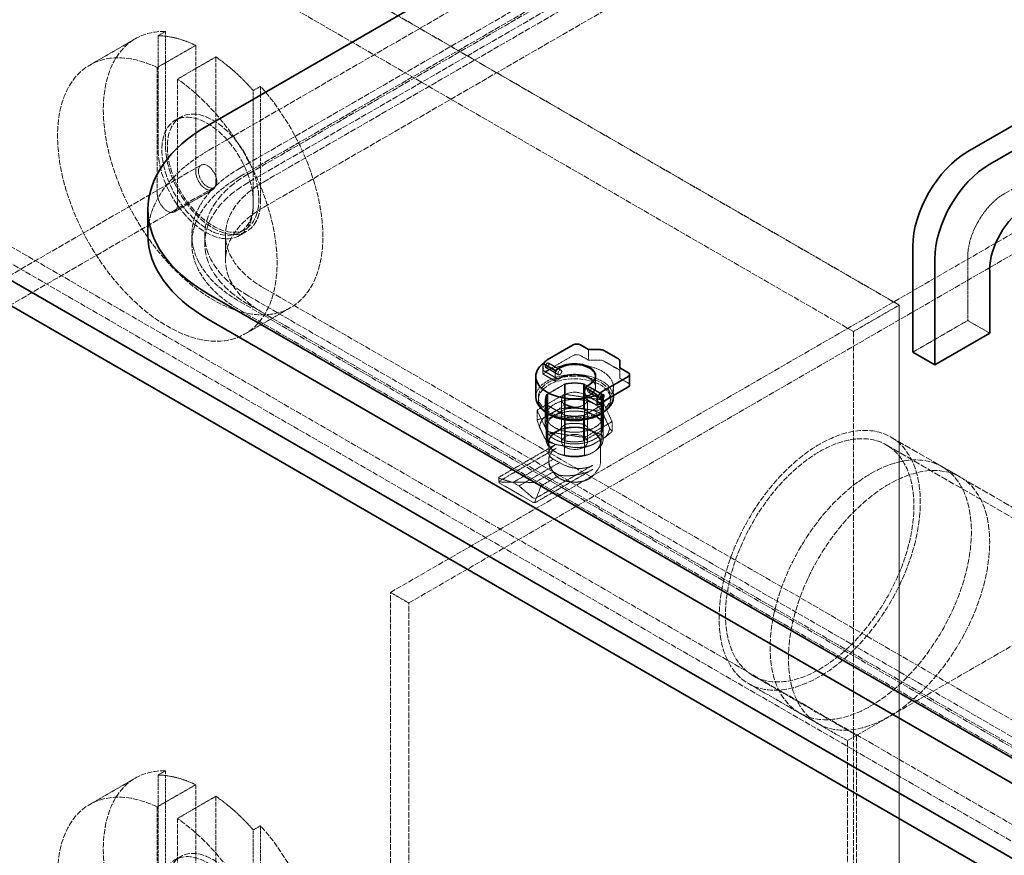
# Model space of a CAD drawing. Units: millimetres. Extents: x 3834 to 9229, y 9835 to 12445.
# Drawn here: x 7956 to 8337, y 11498 to 11821 of the extents above; entities that cross this region are included whole.
import ezdxf

# ---------------------------------------------------------------- set-up
doc = ezdxf.new("R2010")
doc.units = ezdxf.units.MM
doc.linetypes.add('DASHED', pattern=[0.2068, 0.1655, -0.0413])
doc.layers.add('Hidden (ISO)', color=1, linetype='DASHED', lineweight=18)
doc.layers.add('Visible (ISO)', color=7, linetype='Continuous', lineweight=35)

msp = doc.modelspace()

# ---------------------------------------------------------------- linework, layer by layer
at = {"layer": 'Hidden (ISO)', "ltscale": 13.14019}
for p, q in [((8702.79, 11300.2), (7465.35, 12014.64)), ((7459.69, 12011.37), (8697.13, 11296.94))]:
    msp.add_line(p, q, dxfattribs=at)
at = {"layer": 'Hidden (ISO)', "ltscale": 12.952473}
for p, q in [((7871.94, 11955.44), (8296.2, 11710.49)), ((8296.2, 11710.49), (7871.94, 11955.44)), ((7872.01, 11955.48), (8296.27, 11710.53)), ((7854.26, 11945.23), (8278.52, 11700.29)), ((8099.62, 11599.45), (8470.86, 11813.78)), ((8106.7, 11595.37), (8477.93, 11809.7))]:
    msp.add_line(p, q, dxfattribs=at)
at = {"layer": 'Hidden (ISO)', "ltscale": 13.432195}
for p, q in [((8276.75, 11913.19), (8029.27, 11770.3)), ((8041.29, 11763.36), (8288.78, 11906.25)), ((8292.31, 11904.21), (8044.82, 11761.32)), ((8041.29, 11760.09), (8288.78, 11902.98)), ((8292.31, 11900.94), (8044.82, 11758.05)), ((8050.48, 11758.05), (8297.97, 11900.94)), ((8297.97, 11891.14), (8050.48, 11748.25))]:
    msp.add_line(p, q, dxfattribs=at)
at = {"layer": 'Hidden (ISO)', "ltscale": 3.399499}
for p, q in [((7983.36, 11803.28), (8001.04, 11813.48)), ((8278.52, 11700.29), (8296.2, 11710.49)), ((8043.36, 11699.35), (8061.04, 11709.56)), ((7983.36, 11517.5), (8001.04, 11527.71))]:
    msp.add_line(p, q, dxfattribs=at)
at = {"layer": 'Hidden (ISO)', "ltscale": 0.543836}
for p, q in [((8009.82, 11814.66), (8012.65, 11816.29)), ((8049.42, 11795.06), (8046.59, 11793.43)), ((8022.84, 11737.64), (8022.84, 11734.37)), ((8027.84, 11737.64), (8027.84, 11734.37)), ((8044.04, 11739.01), (8041.21, 11737.37)), ((8009.82, 11528.88), (8012.65, 11530.51)), ((8049.42, 11509.29), (8046.59, 11507.65))]:
    msp.add_line(p, q, dxfattribs=at)
at = {"layer": 'Hidden (ISO)', "ltscale": 7.3531}
for p, q in [((8009.82, 11814.66), (8009.82, 11770.5)), ((8012.65, 11816.29), (8012.65, 11772.14)), ((8049.42, 11750.91), (8049.42, 11795.06)), ((8046.59, 11749.27), (8046.59, 11793.43)), ((8009.82, 11528.88), (8009.82, 11484.73)), ((8012.65, 11530.51), (8012.65, 11486.36)), ((8049.42, 11465.13), (8049.42, 11509.29)), ((8046.59, 11463.5), (8046.59, 11507.65))]:
    msp.add_line(p, q, dxfattribs=at)
at = {"layer": 'Hidden (ISO)', "ltscale": 2.855563}
for p, q in [((8009.47, 11802.35), (8024.32, 11810.92)), ((8032.1, 11806.43), (8017.25, 11797.85)), ((8030.96, 11755.13), (8016.11, 11746.55)), ((8009.47, 11516.57), (8024.32, 11525.14)), ((8032.1, 11520.65), (8017.25, 11512.08))]:
    msp.add_line(p, q, dxfattribs=at)
at = {"layer": 'Hidden (ISO)', "ltscale": 10.318352}
for p, q in [((8024.32, 11810.92), (8024.32, 11762.13)), ((8032.1, 11757.64), (8032.1, 11806.43)), ((8009.47, 11753.56), (8009.47, 11802.35)), ((8017.25, 11797.85), (8017.25, 11749.07)), ((8024.32, 11525.14), (8024.32, 11476.36)), ((8032.1, 11471.87), (8032.1, 11520.65)), ((8009.47, 11467.79), (8009.47, 11516.57)), ((8017.25, 11512.08), (8017.25, 11463.3))]:
    msp.add_line(p, q, dxfattribs=at)
at = {"layer": 'Hidden (ISO)', "ltscale": 13.815971}
msp.add_line((8336.86, 11753.56), (8393.43, 11786.22), dxfattribs=at)
at = {"layer": 'Hidden (ISO)', "ltscale": 0.407852}
for p, q in [((8018.54, 11783.17), (8016.41, 11781.95)), ((8043.54, 11739.87), (8041.41, 11738.65))]:
    msp.add_line(p, q, dxfattribs=at)
at = {"layer": 'Hidden (ISO)', "ltscale": 13.499355}
for p, q in [((8026.41, 11764.63), (7694.78, 11573.16)), ((8031.41, 11755.97), (7699.78, 11564.5))]:
    msp.add_line(p, q, dxfattribs=at)
at = {"layer": 'Hidden (ISO)', "ltscale": 1.631708}
for p, q in [((8035.84, 11737.64), (8035.84, 11727.84)), ((8331.2, 11699.67), (8322.72, 11704.57)), ((8167.16, 11680.12), (8167.16, 11670.32)), ((8174.22, 11680.12), (8174.22, 11670.32)), ((8159.44, 11673.95), (8159.44, 11664.16)), ((8181.94, 11673.95), (8181.94, 11664.16)), ((8160.01, 11671.91), (8160.01, 11662.12)), ((8181.37, 11671.91), (8181.37, 11662.12)), ((8167.16, 11667.79), (8167.16, 11657.99)), ((8174.22, 11667.79), (8174.22, 11657.99))]:
    msp.add_line(p, q, dxfattribs=at)
at = {"layer": 'Hidden (ISO)', "ltscale": 4.079419}
for p, q in [((8322.72, 11704.57), (8322.72, 11729.07)), ((8301.5, 11692.32), (8322.72, 11704.57))]:
    msp.add_line(p, q, dxfattribs=at)
at = {"layer": 'Hidden (ISO)', "ltscale": 12.887711}
for p, q in [((8044.82, 11713.96), (8466.97, 11470.24)), ((8472.62, 11473.5), (8050.48, 11717.23)), ((8463.43, 11468.2), (8041.29, 11711.92)), ((8044.82, 11710.7), (8466.97, 11466.97)), ((8463.43, 11464.93), (8041.29, 11708.65))]:
    msp.add_line(p, q, dxfattribs=at)
at = {"layer": 'Hidden (ISO)', "ltscale": 0.013498}
msp.add_line((8296.2, 11710.49), (8296.27, 11710.53), dxfattribs=at)
at = {"layer": 'Hidden (ISO)', "ltscale": 13.206443}
for p, q in [((8296.2, 11710.49), (8296.2, 11179.77)), ((8296.2, 11179.77), (8296.2, 11710.49)), ((8296.27, 11710.53), (8296.27, 11179.81)), ((8278.52, 11700.29), (8278.52, 11169.56))]:
    msp.add_line(p, q, dxfattribs=at)
at = {"layer": 'Hidden (ISO)', "ltscale": 0.67982}
for p, q in [((8176.13, 11689.22), (8176.13, 11693.3)), ((8158.53, 11687.95), (8158.53, 11683.87)), ((8163.26, 11681.14), (8163.26, 11685.22)), ((8188.3, 11682.2), (8188.3, 11686.28)), ((8178.86, 11683.18), (8178.86, 11679.1)), ((8178.86, 11682.93), (8178.86, 11678.85)), ((8174.72, 11674.52), (8174.72, 11678.61))]:
    msp.add_line(p, q, dxfattribs=at)
at = {"layer": 'Hidden (ISO)', "ltscale": 1.930872}
msp.add_line((8160.15, 11685.22), (8170.19, 11691.02), dxfattribs=at)
at = {"layer": 'Hidden (ISO)', "ltscale": 0.019131}
for p, q in [((8160.15, 11688), (8160.22, 11688.04)), ((8159.52, 11686.89), (8159.52, 11686.81))]:
    msp.add_line(p, q, dxfattribs=at)
at = {"layer": 'Hidden (ISO)', "ltscale": 0.942394}
for p, q in [((8160.65, 11688.13), (8165.55, 11685.3)), ((8176.97, 11678.71), (8181.87, 11675.88))]:
    msp.add_line(p, q, dxfattribs=at)
at = {"layer": 'Hidden (ISO)', "ltscale": 0.928796}
for p, q in [((8165.55, 11685.3), (8160.72, 11688.09)), ((8181.8, 11675.92), (8176.97, 11678.71))]:
    msp.add_line(p, q, dxfattribs=at)
at = {"layer": 'Hidden (ISO)', "ltscale": 0.598229}
for p, q in [((8173.02, 11691.02), (8176.13, 11689.22)), ((8188.3, 11682.2), (8191.41, 11680.4))]:
    msp.add_line(p, q, dxfattribs=at)
at = {"layer": 'Hidden (ISO)', "ltscale": 0.618027}
msp.add_line((8176.13, 11689.22), (8180.68, 11689.22), dxfattribs=at)
at = {"layer": 'Hidden (ISO)', "ltscale": 1.08004}
msp.add_line((8182.09, 11688.88), (8187.71, 11685.64), dxfattribs=at)
at = {"layer": 'Hidden (ISO)', "ltscale": 0.90966}
for p, q in [((8158.53, 11683.87), (8163.26, 11681.14)), ((8174.72, 11674.52), (8179.45, 11671.79))]:
    msp.add_line(p, q, dxfattribs=at)
at = {"layer": 'Hidden (ISO)', "ltscale": 0.229191}
msp.add_line((8158.59, 11686.93), (8158.59, 11685.55), dxfattribs=at)
at = {"layer": 'Hidden (ISO)', "ltscale": 0.938189}
for p, q in [((8158.9, 11685.1), (8163.78, 11682.28)), ((8159.65, 11686.4), (8164.53, 11683.58)), ((8175.99, 11676.97), (8180.87, 11674.15))]:
    msp.add_line(p, q, dxfattribs=at)
at = {"layer": 'Hidden (ISO)', "ltscale": 0.924591}
for p, q in [((8164.53, 11683.58), (8159.72, 11686.36)), ((8180.8, 11674.19), (8175.99, 11676.97))]:
    msp.add_line(p, q, dxfattribs=at)
at = {"layer": 'Hidden (ISO)', "ltscale": 1.374886}
for p, q in [((8160.01, 11675.99), (8167.16, 11680.12)), ((8174.22, 11680.12), (8181.37, 11675.99)), ((8167.16, 11667.79), (8160.01, 11671.91)), ((8167.16, 11670.32), (8160.01, 11666.19)), ((8181.37, 11671.91), (8174.22, 11667.79)), ((8181.37, 11666.19), (8174.22, 11670.32)), ((8160.01, 11662.12), (8167.16, 11657.99)), ((8174.22, 11657.99), (8181.37, 11662.12))]:
    msp.add_line(p, q, dxfattribs=at)
at = {"layer": 'Hidden (ISO)', "ltscale": 1.246214}
for p, q in [((8160.45, 11676.16), (8166.93, 11679.91)), ((8174.59, 11679.91), (8181.07, 11676.16)), ((8166.93, 11668), (8160.45, 11671.74)), ((8181.07, 11671.74), (8174.59, 11668))]:
    msp.add_line(p, q, dxfattribs=at)
at = {"layer": 'Hidden (ISO)', "ltscale": 0.33986}
for p, q in [((8163.26, 11681.14), (8165.03, 11682.16)), ((8176.49, 11675.55), (8174.72, 11674.52))]:
    msp.add_line(p, q, dxfattribs=at)
at = {"layer": 'Hidden (ISO)', "ltscale": 1.040177}
for p, q in [((8166.93, 11679.91), (8166.93, 11673.66)), ((8174.59, 11673.66), (8174.59, 11679.91)), ((8159.76, 11673.95), (8159.76, 11667.71)), ((8181.76, 11673.95), (8181.76, 11667.71)), ((8160.45, 11671.74), (8160.45, 11665.5)), ((8181.07, 11665.5), (8181.07, 11671.74)), ((8166.93, 11661.75), (8166.93, 11668)), ((8174.59, 11668), (8174.59, 11661.75))]:
    msp.add_line(p, q, dxfattribs=at)
at = {"layer": 'Hidden (ISO)', "ltscale": 0.161372}
msp.add_line((8176.49, 11679.63), (8175.65, 11679.14), dxfattribs=at)
at = {"layer": 'Hidden (ISO)', "ltscale": 1.88013}
for p, q in [((8156.68, 11670.19), (8166.46, 11675.84)), ((8167.45, 11675.99), (8180.8, 11673.92)), ((8181.53, 11673.5), (8185.11, 11665.79)), ((8159.99, 11661.91), (8156.41, 11669.62)), ((8184.84, 11665.22), (8175.06, 11659.58)), ((8174.07, 11659.42), (8160.72, 11661.49))]:
    msp.add_line(p, q, dxfattribs=at)
at = {"layer": 'Hidden (ISO)', "ltscale": 0.679046}
for p, q in [((8160.01, 11675.99), (8160.01, 11671.91)), ((8181.37, 11675.99), (8181.37, 11671.91))]:
    msp.add_line(p, q, dxfattribs=at)
at = {"layer": 'Hidden (ISO)', "ltscale": 0.736583}
for p, q in [((8160.45, 11671.74), (8160.45, 11676.16)), ((8181.07, 11676.16), (8181.07, 11671.74))]:
    msp.add_line(p, q, dxfattribs=at)
at = {"layer": 'Hidden (ISO)', "ltscale": 0.607537}
for p, q in [((8166.87, 11675.94), (8166.87, 11672.29)), ((8181.37, 11673.7), (8181.37, 11670.05)), ((8156.26, 11669.81), (8156.26, 11666.17)), ((8185.26, 11665.33), (8185.26, 11661.68)), ((8160.14, 11661.44), (8160.14, 11657.79)), ((8174.64, 11659.2), (8174.64, 11655.55))]:
    msp.add_line(p, q, dxfattribs=at)
at = {"layer": 'Hidden (ISO)', "ltscale": 0.556537}
msp.add_line((8185.76, 11678.85), (8185.76, 11675.51), dxfattribs=at)
at = {"layer": 'Hidden (ISO)', "ltscale": 0.176679}
for p, q in [((8156.76, 11675.01), (8156.76, 11673.95)), ((8184.76, 11675.01), (8184.76, 11673.95))]:
    msp.add_line(p, q, dxfattribs=at)
at = {"layer": 'Hidden (ISO)', "ltscale": 2.719579}
for p, q in [((8165.76, 11673.95), (8165.76, 11657.62)), ((8165.76, 11673.95), (8165.76, 11657.62)), ((8175.76, 11673.95), (8175.76, 11657.62)), ((8175.76, 11673.95), (8175.76, 11657.62))]:
    msp.add_line(p, q, dxfattribs=at)
at = {"layer": 'Hidden (ISO)', "ltscale": 0.747812}
for p, q in [((8166.93, 11673.66), (8166.93, 11669.17)), ((8174.59, 11669.17), (8174.59, 11673.66)), ((8160.45, 11665.5), (8160.45, 11661)), ((8181.07, 11661), (8181.07, 11665.5)), ((8166.93, 11657.26), (8166.93, 11661.75)), ((8174.59, 11661.75), (8174.59, 11657.26))]:
    msp.add_line(p, q, dxfattribs=at)
at = {"layer": 'Hidden (ISO)', "ltscale": 0.810088}
msp.add_line((8175.24, 11675.67), (8179.45, 11673.23), dxfattribs=at)
at = {"layer": 'Hidden (ISO)', "ltscale": 1.001454}
for p, q in [((8164.17, 11670.03), (8158.96, 11667.02)), ((8177.68, 11669.92), (8170.57, 11671.02)), ((8184.27, 11663.11), (8182.36, 11667.21)), ((8157.25, 11663.33), (8159.16, 11659.22)), ((8177.35, 11656.41), (8182.56, 11659.41)), ((8163.84, 11656.52), (8170.95, 11655.42))]:
    msp.add_line(p, q, dxfattribs=at)
at = {"layer": 'Hidden (ISO)', "ltscale": 0.194707}
for p, q in [((8166.93, 11669.17), (8166.93, 11668)), ((8174.59, 11668), (8174.59, 11669.17))]:
    msp.add_line(p, q, dxfattribs=at)
at = {"layer": 'Hidden (ISO)', "ltscale": 0.795406}
for p, q in [((8159.76, 11663.22), (8159.76, 11658.44)), ((8160.45, 11661), (8160.45, 11656.23)), ((8181.07, 11656.23), (8181.07, 11661)), ((8181.76, 11663.22), (8181.76, 11658.44)), ((8166.93, 11652.49), (8166.93, 11657.26)), ((8174.59, 11657.26), (8174.59, 11652.49))]:
    msp.add_line(p, q, dxfattribs=at)
at = {"layer": 'Hidden (ISO)', "ltscale": 0.655062}
msp.add_line((8160.76, 11657.21), (8160.76, 11653.28), dxfattribs=at)
at = {"layer": 'Hidden (ISO)', "ltscale": 1.255311}
msp.add_line((8180.76, 11657.21), (8180.76, 11649.68), dxfattribs=at)
at = {"layer": 'Hidden (ISO)', "ltscale": 15.185004}
msp.add_line((8293.01, 11659.49), (8386.27, 11605.65), dxfattribs=at)
at = {"layer": 'Hidden (ISO)', "ltscale": 4.215403}
for p, q in [((8141.77, 11644.13), (8163.69, 11656.78)), ((8141.77, 11642.54), (8163.69, 11655.2)), ((8155.91, 11635.96), (8177.83, 11648.62)), ((8155.91, 11634.38), (8177.83, 11647.03))]:
    msp.add_line(p, q, dxfattribs=at)
at = {"layer": 'Hidden (ISO)', "ltscale": 14.900064}
msp.add_line((8291.26, 11656.46), (8382.77, 11603.63), dxfattribs=at)
at = {"layer": 'Hidden (ISO)', "ltscale": 3.010186}
for p, q in [((8146.97, 11641.97), (8162.62, 11651)), ((8149.3, 11640.62), (8164.95, 11649.66))]:
    msp.add_line(p, q, dxfattribs=at)
at = {"layer": 'Hidden (ISO)', "ltscale": 0.142681}
msp.add_line((8160.76, 11650.53), (8160.76, 11649.68), dxfattribs=at)
at = {"layer": 'Hidden (ISO)', "ltscale": 1.38342}
for p, q in [((8155.45, 11641.97), (8162.64, 11646.12)), ((8157.78, 11640.62), (8164.98, 11644.77))]:
    msp.add_line(p, q, dxfattribs=at)
at = {"layer": 'Hidden (ISO)', "ltscale": 0.473781}
for p, q in [((8163.34, 11644.89), (8161.75, 11646.94)), ((8178.18, 11644.89), (8179.77, 11646.94))]:
    msp.add_line(p, q, dxfattribs=at)
at = {"layer": 'Hidden (ISO)', "ltscale": 1.35974}
for p, q in [((8312.74, 11648.1), (8319.81, 11644.02)), ((8099.62, 11599.45), (8106.7, 11595.37)), ((8257.74, 11552.84), (8264.81, 11548.75))]:
    msp.add_line(p, q, dxfattribs=at)
at = {"layer": 'Hidden (ISO)', "ltscale": 0.278803}
msp.add_line((8141.48, 11643.78), (8141.48, 11642.1), dxfattribs=at)
at = {"layer": 'Hidden (ISO)', "ltscale": 1.947681}
for p, q in [((8141.48, 11642.15), (8155.45, 11641.97)), ((8157.78, 11640.62), (8155.31, 11634.17))]:
    msp.add_line(p, q, dxfattribs=at)
at = {"layer": 'Hidden (ISO)', "ltscale": 1.028495}
for p, q in [((8146.97, 11641.97), (8141.77, 11643.51)), ((8154.5, 11636.16), (8149.3, 11640.62))]:
    msp.add_line(p, q, dxfattribs=at)
at = {"layer": 'Hidden (ISO)', "ltscale": 2.447611}
msp.add_line((8141.77, 11641.73), (8154.5, 11634.39), dxfattribs=at)
at = {"layer": 'Hidden (ISO)', "ltscale": 0.448647}
for p, q in [((8149.3, 11640.62), (8146.97, 11641.97)), ((8157.78, 11640.62), (8155.45, 11641.97))]:
    msp.add_line(p, q, dxfattribs=at)
at = {"layer": 'Hidden (ISO)', "ltscale": 13.117887}
msp.add_line((8386.27, 11605.65), (8292.38, 11551.44), dxfattribs=at)
at = {"layer": 'Hidden (ISO)', "ltscale": 13.284588}
for p, q in [((8099.62, 10782.95), (8099.62, 11599.45)), ((8106.7, 10778.87), (8106.7, 11595.37))]:
    msp.add_line(p, q, dxfattribs=at)
at = {"layer": 'Hidden (ISO)', "ltscale": 7.694417}
msp.add_line((8239.76, 11567.26), (8279.77, 11544.16), dxfattribs=at)
at = {"layer": 'Hidden (ISO)', "ltscale": 7.357874}
msp.add_line((8238.01, 11564.23), (8276.27, 11542.14), dxfattribs=at)
at = {"layer": 'Hidden (ISO)', "ltscale": 10.0503}
msp.add_line((8292.38, 11551.44), (8276.27, 11542.14), dxfattribs=at)
at = {"layer": 'Hidden (ISO)', "ltscale": 13.538961}
msp.add_line((8279.77, 11544.16), (8279.77, 11288.12), dxfattribs=at)
at = {"layer": 'Hidden (ISO)', "ltscale": 13.432109}
msp.add_line((8276.27, 11542.14), (8276.27, 11288.12), dxfattribs=at)
at = {"layer": 'Hidden (ISO)', "ltscale": 12.403999}
for centre in [(8031.04, 11761.52), (8031.04, 11475.75)]:
    msp.add_ellipse(centre, major_axis=(-30, 51.96), ratio=0.57735, start_param=5.945975, end_param=11.332784, dxfattribs=at)
at = {"layer": 'Hidden (ISO)', "ltscale": 12.640773}
for centre in [(8013.36, 11751.32), (8013.36, 11465.54)]:
    msp.add_ellipse(centre, major_axis=(-30, 51.96), ratio=0.57735, start_param=5.589583, end_param=11.689177, dxfattribs=at)
at = {"layer": 'Hidden (ISO)', "ltscale": 2.907721}
for centre, start_param, end_param in [((8028.21, 11759.89), 5.589583, 5.945975), ((8028.21, 11759.89), 5.049599, 5.405992), ((8028.21, 11474.12), 5.589583, 5.945975), ((8028.21, 11474.12), 5.049599, 5.405992)]:
    msp.add_ellipse(centre, major_axis=(-30, 51.96), ratio=0.57735, start_param=start_param, end_param=end_param, dxfattribs=at)
at = {"layer": 'Hidden (ISO)', "ltscale": 13.563798}
for centre in [(8031.04, 11761.52), (8028.91, 11760.3), (8031.04, 11475.75), (8028.91, 11474.52)]:
    msp.add_ellipse(centre, major_axis=(12.5, -21.65), ratio=0.57735, dxfattribs=at)
at = {"layer": 'Hidden (ISO)', "ltscale": 14.10635}
for centre in [(8031.04, 11761.52), (8028.21, 11759.89)]:
    msp.add_ellipse(centre, major_axis=(13, -22.52), ratio=0.57735, start_param=3.926991, end_param=7.068583, dxfattribs=at)
at = {"layer": 'Hidden (ISO)', "ltscale": 10.851038}
msp.add_ellipse((8085.84, 11737.64), major_axis=(-80, 0), ratio=0.57735, start_param=5.497787, end_param=6.283185, dxfattribs=at)
at = {"layer": 'Hidden (ISO)', "ltscale": 11.39359}
for centre in [(8085.84, 11737.64), (8085.84, 11734.37)]:
    msp.add_ellipse(centre, major_axis=(-63, 0), ratio=0.57735, start_param=5.497787, end_param=7.068583, dxfattribs=at)
at = {"layer": 'Hidden (ISO)', "ltscale": 4.271962}
for centre, major_axis in [((8028.91, 11760.3), (2.5, -4.33)), ((8170.76, 11673.95), (-5, 0)), ((8170.76, 11673.95), (-5, 0)), ((8170.76, 11657.62), (-5, 0)), ((8170.76, 11657.62), (-5, 0))]:
    msp.add_ellipse(centre, major_axis=major_axis, ratio=0.57735, dxfattribs=at)
at = {"layer": 'Hidden (ISO)', "ltscale": 2.349534}
for centre in [(8028.21, 11759.89), (8013.36, 11751.32)]:
    msp.add_ellipse(centre, major_axis=(2.75, -4.76), ratio=0.57735, start_param=3.926991, end_param=7.068583, dxfattribs=at)
at = {"layer": 'Hidden (ISO)', "ltscale": 15.734006}
for centre in [(8085.84, 11737.64), (8085.84, 11734.37)]:
    msp.add_ellipse(centre, major_axis=(-58, 0), ratio=0.57735, start_param=5.497787, end_param=7.068583, dxfattribs=at)
at = {"layer": 'Hidden (ISO)', "ltscale": 13.563798}
for centre in [(8085.84, 11737.64), (8085.84, 11727.84)]:
    msp.add_ellipse(centre, major_axis=(-50, 0), ratio=0.57735, start_param=5.497787, end_param=7.068583, dxfattribs=at)
at = {"layer": 'Hidden (ISO)', "ltscale": 4.271962}
msp.add_ellipse((8336.86, 11737.23), major_axis=(10, 17.32), ratio=0.57735, start_param=0.785398, end_param=2.356194, dxfattribs=at)
at = {"layer": 'Hidden (ISO)', "ltscale": 0.427106}
for centre, major_axis, start_param, end_param in [((8171.61, 11690.2), (2, 0), 0.785398, 2.356194), ((8165.03, 11684.45), (-0.5, -0.866), 3.926991, 7.068583), ((8165.03, 11684.45), (-0.5, -0.866), 3.926991, 7.068583), ((8176.49, 11677.83), (-0.5, -0.866), 3.926991, 7.068583), ((8176.49, 11677.83), (-0.5, -0.866), 3.926991, 7.068583)]:
    msp.add_ellipse(centre, major_axis=major_axis, ratio=0.57735, start_param=start_param, end_param=end_param, dxfattribs=at)
at = {"layer": 'Hidden (ISO)', "ltscale": 6.340912}
msp.add_ellipse((8170.76, 11678.85), major_axis=(15, 0), ratio=0.57735, start_param=5.698122, end_param=8.806828, dxfattribs=at)
at = {"layer": 'Hidden (ISO)', "ltscale": 0.019258}
msp.add_ellipse((8160.15, 11687.26), major_axis=(-1.25, -2.17), ratio=0.57735, start_param=4.797344, end_param=4.854286, dxfattribs=at)
at = {"layer": 'Hidden (ISO)', "ltscale": 0.854312}
for centre in [(8160.15, 11687.26), (8160.22, 11687.22)]:
    msp.add_ellipse(centre, major_axis=(-0.5, -0.866), ratio=0.57735, dxfattribs=at)
at = {"layer": 'Hidden (ISO)', "ltscale": 0.768871}
msp.add_ellipse((8160.15, 11687.26), major_axis=(-0.45, -0.779), ratio=0.57735, dxfattribs=at)
at = {"layer": 'Hidden (ISO)', "ltscale": 0.213503}
for centre, major_axis, start_param, end_param in [((8180.68, 11688.07), (2, 0), 0.785398, 1.570796), ((8186.3, 11684.82), (2, 0), 0, 0.785398), ((8189.99, 11679.59), (2, 0), 0, 0.785398), ((8181.3, 11675.06), (0.5, 0.866), 3.926991, 5.497787)]:
    msp.add_ellipse(centre, major_axis=major_axis, ratio=0.57735, start_param=start_param, end_param=end_param, dxfattribs=at)
at = {"layer": 'Hidden (ISO)', "ltscale": 6.407994}
msp.add_ellipse((8170.76, 11675.01), major_axis=(15, 0), ratio=0.57735, start_param=0, end_param=3.141593, dxfattribs=at)
at = {"layer": 'Hidden (ISO)', "ltscale": 0.315143}
msp.add_ellipse((8160.15, 11687.26), major_axis=(-1.25, -2.17), ratio=0.57735, start_param=6.141288, end_param=7.068583, dxfattribs=at)
at = {"layer": 'Hidden (ISO)', "ltscale": 0.899658}
msp.add_ellipse((8165.03, 11684.45), major_axis=(-1.25, -2.17), ratio=0.57735, start_param=4.421925, end_param=7.068583, dxfattribs=at)
at = {"layer": 'Hidden (ISO)', "ltscale": 3.460271}
for centre in [(8170.76, 11679.1), (8170.76, 11678.85)]:
    msp.add_ellipse(centre, major_axis=(8.1, 0), ratio=0.57735, start_param=5.497787, end_param=8.63938, dxfattribs=at)
at = {"layer": 'Hidden (ISO)', "ltscale": 10.114772}
msp.add_ellipse((8170.76, 11673.95), major_axis=(14, 0), ratio=0.57735, start_param=5.762247, end_param=9.945716, dxfattribs=at)
at = {"layer": 'Hidden (ISO)', "ltscale": 15.191454}
msp.add_ellipse((8170.76, 11675.01), major_axis=(-14, 0), ratio=0.57735, dxfattribs=at)
at = {"layer": 'Hidden (ISO)', "ltscale": 1.064024}
for centre, major_axis, start_param, end_param in [((8170.76, 11673.95), (-11, 0), 4.35669, 5.068087), ((8170.76, 11673.95), (-11, 0), 5.927487, 6.638884), ((8170.76, 11673.95), (11, 0), 5.927487, 6.638884), ((8170.76, 11667.71), (-11, 0), 4.35669, 5.068087), ((8170.76, 11667.71), (-11, 0), 5.927487, 6.638884), ((8170.76, 11663.22), (-11, 0), 4.35669, 5.068087), ((8170.76, 11667.71), (11, 0), 5.927487, 6.638884), ((8170.76, 11663.22), (-11, 0), 5.927487, 6.638884), ((8170.76, 11673.95), (11, 0), 4.35669, 5.068087), ((8170.76, 11658.44), (-11, 0), 4.35669, 5.068087), ((8170.76, 11663.22), (11, 0), 5.927487, 6.638884), ((8170.76, 11658.44), (-11, 0), 5.927487, 6.638884), ((8170.76, 11667.71), (11, 0), 4.35669, 5.068087), ((8170.76, 11658.44), (11, 0), 5.927487, 6.638884), ((8170.76, 11663.22), (11, 0), 4.35669, 5.068087), ((8170.76, 11658.44), (11, 0), 4.35669, 5.068087)]:
    msp.add_ellipse(centre, major_axis=major_axis, ratio=0.57735, start_param=start_param, end_param=end_param, dxfattribs=at)
at = {"layer": 'Hidden (ISO)', "ltscale": 0.976875}
for centre, major_axis, start_param, end_param in [((8170.69, 11673.95), (11.25, 0), 1.251486, 1.890107), ((8170.69, 11673.95), (-11.25, 0), 5.963875, 6.602496), ((8170.69, 11673.95), (11.25, 0), 5.963875, 6.602496), ((8170.69, 11664.16), (-11.25, 0), 4.393078, 5.0317), ((8170.69, 11664.16), (-11.25, 0), 5.963875, 6.602496), ((8170.69, 11673.95), (-11.25, 0), 1.251486, 1.890107), ((8170.69, 11664.16), (11.25, 0), 5.963875, 6.602496), ((8170.69, 11664.16), (11.25, 0), 4.393078, 5.0317)]:
    msp.add_ellipse(centre, major_axis=major_axis, ratio=0.57735, start_param=start_param, end_param=end_param, dxfattribs=at)
at = {"layer": 'Hidden (ISO)', "ltscale": 0.893842}
msp.add_ellipse((8170.76, 11682.93), major_axis=(8.1, 0), ratio=0.57735, start_param=5.497787, end_param=6.309377, dxfattribs=at)
at = {"layer": 'Hidden (ISO)', "ltscale": 0.139393}
for major_axis, start_param, end_param in [((-14.72, 0), 4.939354, 5.009023), ((-14.72, 0), 3.892156, 3.961825), ((-14.72, 0), 5.986551, 6.05622), ((14.72, 0), 5.986551, 6.05622), ((14.72, 0), 3.892156, 3.961825), ((14.72, 0), 4.939354, 5.009023)]:
    msp.add_ellipse((8170.76, 11667.71), major_axis=major_axis, ratio=0.57735, start_param=start_param, end_param=end_param, dxfattribs=at)
at = {"layer": 'Hidden (ISO)', "ltscale": 0.77203}
msp.add_ellipse((8176.49, 11677.83), major_axis=(-1.25, -2.17), ratio=0.57735, start_param=4.797344, end_param=7.068583, dxfattribs=at)
at = {"layer": 'Hidden (ISO)', "ltscale": 0.446353}
msp.add_ellipse((8181.3, 11675.06), major_axis=(0.5, 0.866), ratio=0.57735, start_param=6.212416, end_param=9.495548, dxfattribs=at)
at = {"layer": 'Hidden (ISO)', "ltscale": 1.28541}
for centre, major_axis, start_param, end_param in [((8170.76, 11667.71), (-11, 0), 5.068087, 5.927487), ((8170.76, 11667.71), (11, 0), 0.355698, 1.215098), ((8170.76, 11663.22), (-11, 0), 5.068087, 5.927487), ((8170.76, 11663.22), (11, 0), 0.355698, 1.215098), ((8170.76, 11667.71), (-11, 0), 0.355698, 1.215098), ((8170.76, 11667.71), (11, 0), 5.068087, 5.927487), ((8170.76, 11663.22), (-11, 0), 0.355698, 1.215098), ((8170.76, 11663.22), (11, 0), 5.068087, 5.927487)]:
    msp.add_ellipse(centre, major_axis=major_axis, ratio=0.57735, start_param=start_param, end_param=end_param, dxfattribs=at)
at = {"layer": 'Hidden (ISO)', "ltscale": 0.909583}
for major_axis, start_param, end_param in [((-13.51, 0), 4.726636, 5.221741), ((-13.51, 0), 3.679438, 4.174543), ((-13.51, 0), 5.773833, 6.268939), ((13.51, 0), 5.773833, 6.268939), ((13.51, 0), 3.679438, 4.174543), ((13.51, 0), 4.726636, 5.221741)]:
    msp.add_ellipse((8170.76, 11663.22), major_axis=major_axis, ratio=0.57735, start_param=start_param, end_param=end_param, dxfattribs=at)
at = {"layer": 'Hidden (ISO)', "ltscale": 13.262381}
for centre, major_axis in [((8265.51, 11611.86), (27.5, 47.63)), ((8285.24, 11600.47), (-27.5, -47.63)), ((8292.31, 11596.39), (27.5, 47.63))]:
    msp.add_ellipse(centre, major_axis=major_axis, ratio=0.57735, dxfattribs=at)
at = {"layer": 'Hidden (ISO)', "ltscale": 12.41841}
msp.add_ellipse((8265.51, 11611.86), major_axis=(-25.75, -44.6), ratio=0.57735, dxfattribs=at)
at = {"layer": 'Hidden (ISO)', "ltscale": 2.135931}
for major_axis, start_param, end_param in [((-10, 0), 5.497787, 7.068583), ((-10, 0), 3.926991, 5.497787), ((10, 0), 5.497787, 7.068583), ((10, 0), 3.926991, 5.497787)]:
    msp.add_ellipse((8170.76, 11657.62), major_axis=major_axis, ratio=0.57735, start_param=start_param, end_param=end_param, dxfattribs=at)
at = {"layer": 'Hidden (ISO)', "ltscale": 1.935241}
for major_axis, ratio, start_param, end_param in [((-9.97, -1.72), 0.426656, 5.424309, 6.829347), ((9.82, -2.73), 0.690725, 4.282696, 5.687735)]:
    msp.add_ellipse((8170.76, 11654.68), major_axis=major_axis, ratio=ratio, start_param=start_param, end_param=end_param, dxfattribs=at)
at = {"layer": 'Hidden (ISO)', "ltscale": 1.777244}
for major_axis, ratio, start_param, end_param in [((-9.82, 2.73), 0.690725, 5.687735, 6.979717), ((9.97, 1.72), 0.426656, 4.132327, 5.424309)]:
    msp.add_ellipse((8170.76, 11649.13), major_axis=major_axis, ratio=ratio, start_param=start_param, end_param=end_param, dxfattribs=at)
at = {"layer": 'Hidden (ISO)', "ltscale": 0.450709}
msp.add_ellipse((8170.76, 11654.36), major_axis=(-10, 0), ratio=0.57735, start_param=0.61964, end_param=0.951156, dxfattribs=at)
at = {"layer": 'Hidden (ISO)', "ltscale": 0.450724}
msp.add_ellipse((8170.76, 11649.46), major_axis=(9.96, 0), ratio=0.57735, start_param=3.760619, end_param=4.093363, dxfattribs=at)
at = {"layer": 'Hidden (ISO)', "ltscale": 0.216625}
for centre, major_axis, ratio, start_param, end_param in [((8142.48, 11643.92), (-0.997, -0.172), 0.426656, 5.424309, 6.995106), ((8155.2, 11636.57), (0.982, -0.273), 0.690725, 4.116938, 5.687735)]:
    msp.add_ellipse(centre, major_axis=major_axis, ratio=ratio, start_param=start_param, end_param=end_param, dxfattribs=at)
at = {"layer": 'Hidden (ISO)', "ltscale": 0.121895}
for centre, start_param, end_param in [((8142.48, 11642), 6.234392, 7.128593), ((8155.2, 11634.66), 0.845408, 1.739608)]:
    msp.add_ellipse(centre, major_axis=(-0.998, 0.127), ratio=0.473304, start_param=start_param, end_param=end_param, dxfattribs=at)
at = {"layer": 'Hidden (ISO)', "ltscale": 0.092283}
for centre, major_axis, ratio, start_param, end_param in [((8142.48, 11641.94), (-0.982, 0.273), 0.690725, 5.687735, 6.36433), ((8155.2, 11634.59), (0.997, 0.172), 0.426656, 4.747714, 5.424309)]:
    msp.add_ellipse(centre, major_axis=major_axis, ratio=ratio, start_param=start_param, end_param=end_param, dxfattribs=at)
at = {"layer": 'Hidden (ISO)', "ltscale": 0.230596}
for points, knots in [([(8158.74, 11687.67), (8158.62, 11687.43), (8158.58, 11687.14), (8158.6, 11686.57), (8158.66, 11686.29), (8158.74, 11686.04)], [0.3492217, 0.3492217, 0.3492217, 0.3492217, 0.4309765, 0.4309765, 0.5127314, 0.5127314, 0.5127314, 0.5127314]), ([(8158.74, 11685.22), (8158.62, 11685.33), (8158.58, 11685.45), (8158.6, 11685.73), (8158.66, 11685.88), (8158.74, 11686.04)], [-0.1635097, -0.1635097, -0.1635097, -0.1635097, -0.0817548, -0.0817548, 0, 0, 0, 0])]:
    msp.add_open_spline(points, degree=3, knots=knots, dxfattribs=at)
at = {"layer": 'Hidden (ISO)', "ltscale": 0.427454}
for points, knots in [([(8165.03, 11683.63), (8165.12, 11683.68), (8165.22, 11683.75), (8165.4, 11683.93), (8165.49, 11684.04), (8165.62, 11684.25), (8165.68, 11684.37), (8165.76, 11684.61), (8165.78, 11684.73), (8165.78, 11684.83), (8165.78, 11684.93), (8165.76, 11685.03), (8165.68, 11685.2), (8165.62, 11685.26), (8165.49, 11685.34), (8165.4, 11685.36), (8165.22, 11685.35), (8165.12, 11685.31), (8165.03, 11685.26)], [-0.15084, -0.15084, -0.15084, -0.15084, -0.1131302, -0.1131302, -0.0754203, -0.0754203, -0.0377102, -0.0377102, 0, 0, 0, 0.0377102, 0.0377102, 0.0754203, 0.0754203, 0.1131302, 0.1131302, 0.15084, 0.15084, 0.15084, 0.15084]), ([(8165.03, 11685.26), (8165.12, 11685.31), (8165.22, 11685.35), (8165.4, 11685.36), (8165.49, 11685.34), (8165.62, 11685.26), (8165.68, 11685.2), (8165.76, 11685.03), (8165.78, 11684.93), (8165.78, 11684.73), (8165.76, 11684.61), (8165.68, 11684.37), (8165.62, 11684.25), (8165.49, 11684.04), (8165.4, 11683.93), (8165.22, 11683.75), (8165.12, 11683.68), (8165.03, 11683.63)], [0.15084, 0.15084, 0.15084, 0.15084, 0.1885499, 0.1885499, 0.2262597, 0.2262597, 0.2639699, 0.2639699, 0.30168, 0.30168, 0.3393902, 0.3393902, 0.3771003, 0.3771003, 0.4148102, 0.4148102, 0.45252, 0.45252, 0.45252, 0.45252]), ([(8176.49, 11678.65), (8176.58, 11678.7), (8176.67, 11678.73), (8176.83, 11678.76), (8176.91, 11678.74), (8177.02, 11678.68), (8177.07, 11678.62), (8177.13, 11678.47), (8177.15, 11678.37), (8177.15, 11678.27), (8177.15, 11678.16), (8177.13, 11678.04), (8177.07, 11677.79), (8177.02, 11677.67), (8176.91, 11677.44), (8176.83, 11677.33), (8176.67, 11677.14), (8176.58, 11677.07), (8176.49, 11677.02)], [0.45252, 0.45252, 0.45252, 0.45252, 0.4902299, 0.4902299, 0.5279397, 0.5279397, 0.5656499, 0.5656499, 0.60336, 0.60336, 0.60336, 0.6410702, 0.6410702, 0.6787803, 0.6787803, 0.7164902, 0.7164902, 0.7542, 0.7542, 0.7542, 0.7542]), ([(8176.49, 11677.02), (8176.58, 11677.07), (8176.67, 11677.14), (8176.83, 11677.33), (8176.91, 11677.44), (8177.02, 11677.67), (8177.07, 11677.79), (8177.13, 11678.04), (8177.15, 11678.16), (8177.15, 11678.37), (8177.13, 11678.47), (8177.07, 11678.62), (8177.02, 11678.68), (8176.91, 11678.74), (8176.83, 11678.76), (8176.67, 11678.73), (8176.58, 11678.7), (8176.49, 11678.65)], [0.15084, 0.15084, 0.15084, 0.15084, 0.1885499, 0.1885499, 0.2262597, 0.2262597, 0.2639699, 0.2639699, 0.30168, 0.30168, 0.3393902, 0.3393902, 0.3771003, 0.3771003, 0.4148102, 0.4148102, 0.45252, 0.45252, 0.45252, 0.45252])]:
    msp.add_open_spline(points, degree=3, knots=knots, dxfattribs=at)
at = {"layer": 'Hidden (ISO)', "ltscale": 0.083517}
for points, weights in [([(8166.46, 11675.84), (8166.66, 11675.89), (8166.87, 11675.94)], [1.40608644371, 1.39913866159, 1.3916731262]), ([(8166.87, 11675.94), (8167.16, 11675.97), (8167.45, 11675.99)], [1.3916731262, 1.39913866159, 1.40608644371]), ([(8180.8, 11673.92), (8181.09, 11673.81), (8181.37, 11673.7)], [1.40608644371, 1.39913866159, 1.3916731262]), ([(8181.37, 11673.7), (8181.45, 11673.6), (8181.53, 11673.5)], [1.3916731262, 1.39913866159, 1.40608644371]), ([(8156.26, 11669.81), (8156.47, 11670.01), (8156.68, 11670.19)], [1.3916731262, 1.39913866159, 1.40608644371]), ([(8156.41, 11669.62), (8156.34, 11669.72), (8156.26, 11669.81)], [1.40608644371, 1.39913866159, 1.3916731262]), ([(8185.26, 11665.33), (8185.05, 11665.28), (8184.84, 11665.22)], [1.3916731262, 1.39913866159, 1.40608644371]), ([(8185.11, 11665.79), (8185.18, 11665.57), (8185.26, 11665.33)], [1.40608644371, 1.39913866159, 1.3916731262]), ([(8160.14, 11661.44), (8160.07, 11661.68), (8159.99, 11661.91)], [1.3916731262, 1.39913866159, 1.40608644371]), ([(8160.72, 11661.49), (8160.43, 11661.47), (8160.14, 11661.44)], [1.40608644371, 1.39913866159, 1.3916731262]), ([(8174.64, 11659.2), (8174.36, 11659.32), (8174.07, 11659.42)], [1.3916731262, 1.39913866159, 1.40608644371]), ([(8175.06, 11659.58), (8174.86, 11659.39), (8174.64, 11659.2)], [1.40608644371, 1.39913866159, 1.3916731262])]:
    msp.add_rational_spline(points, weights, degree=2, dxfattribs=at)
at = {"layer": 'Hidden (ISO)', "ltscale": 0.53327}
for points, weights in [([(8166.87, 11672.29), (8165.45, 11671), (8164.17, 11670.03)], [1.34838902588, 1.3986185082, 1.42465774002]), ([(8170.57, 11671.02), (8168.82, 11671.52), (8166.87, 11672.29)], [1.42465774002, 1.3986185082, 1.34838902588]), ([(8181.37, 11670.05), (8179.43, 11669.88), (8177.68, 11669.92)], [1.34838902588, 1.3986185082, 1.42465774002]), ([(8182.36, 11667.21), (8181.89, 11668.46), (8181.37, 11670.05)], [1.42465774002, 1.3986185082, 1.34838902588]), ([(8158.96, 11667.02), (8157.68, 11666.51), (8156.26, 11666.17)], [1.42465774002, 1.3986185082, 1.34838902588]), ([(8156.26, 11666.17), (8156.78, 11664.57), (8157.25, 11663.33)], [1.34838902588, 1.3986185082, 1.42465774002]), ([(8182.56, 11659.41), (8183.84, 11660.38), (8185.26, 11661.68)], [1.42465774002, 1.3986185082, 1.34838902588]), ([(8185.26, 11661.68), (8184.74, 11662.33), (8184.27, 11663.11)], [1.34838902588, 1.3986185082, 1.42465774002]), ([(8159.16, 11659.22), (8159.62, 11658.44), (8160.14, 11657.79)], [1.42465774002, 1.3986185082, 1.34838902588]), ([(8160.14, 11657.79), (8162.09, 11657.02), (8163.84, 11656.52)], [1.34838902588, 1.3986185082, 1.42465774002]), ([(8170.95, 11655.42), (8172.7, 11655.38), (8174.64, 11655.55)], [1.42465774002, 1.3986185082, 1.34838902588]), ([(8174.64, 11655.55), (8176.07, 11655.9), (8177.35, 11656.41)], [1.34838902588, 1.3986185082, 1.42465774002])]:
    msp.add_rational_spline(points, weights, degree=2, dxfattribs=at)
at = {"layer": 'Hidden (ISO)', "ltscale": 0.079494}
for points in [[(8179.45, 11674.56), (8179.37, 11674.43), (8179.3, 11674.31), (8179.24, 11674.2)], [(8179.45, 11673.69), (8179.37, 11673.85), (8179.3, 11674.03), (8179.24, 11674.2)]]:
    msp.add_open_spline(points, degree=3, dxfattribs=at)
at = {"layer": 'Hidden (ISO)', "ltscale": 0.641982}
for points, weights in [([(8163.69, 11661.71), (8162.15, 11660.81), (8160.45, 11660.65)], [2.05000000001, 2.05000000001, 1.95238095239]), ([(8166.93, 11664.39), (8165.23, 11662.6), (8163.69, 11661.71)], [1.95238095239, 2.05000000001, 2.05000000001]), ([(8174.59, 11664.39), (8176.29, 11662.6), (8177.83, 11661.71)], [1.95238095239, 2.05000000001, 2.05000000001]), ([(8177.83, 11661.71), (8179.37, 11660.81), (8181.07, 11660.65)], [2.05000000001, 2.05000000001, 1.95238095239]), ([(8160.45, 11656.23), (8162.15, 11654.43), (8163.69, 11653.54)], [1.95238095239, 2.05000000001, 2.05000000001]), ([(8163.69, 11653.54), (8165.23, 11652.65), (8166.93, 11652.49)], [2.05000000001, 2.05000000001, 1.95238095239]), ([(8177.83, 11653.54), (8176.29, 11652.65), (8174.59, 11652.49)], [2.05000000001, 2.05000000001, 1.95238095239]), ([(8181.07, 11656.23), (8179.37, 11654.43), (8177.83, 11653.54)], [1.95238095239, 2.05000000001, 2.05000000001])]:
    msp.add_rational_spline(points, weights, degree=2, dxfattribs=at)
at = {"layer": 'Hidden (ISO)', "ltscale": 4.220696}
msp.add_open_spline([(8180.76, 11657.21), (8180.76, 11657.83), (8180.6, 11658.45), (8179.99, 11659.63), (8179.52, 11660.19), (8178.3, 11661.22), (8177.53, 11661.68), (8175.8, 11662.43), (8174.83, 11662.73), (8172.79, 11663.11), (8171.72, 11663.21), (8169.59, 11663.19), (8168.53, 11663.09), (8166.51, 11662.68), (8165.55, 11662.38), (8163.84, 11661.6), (8163.09, 11661.13), (8161.87, 11660.05), (8161.4, 11659.44), (8160.88, 11658.29), (8160.76, 11657.75), (8160.76, 11657.21)], degree=3, knots=[2.356194, 2.356194, 2.356194, 2.356194, 2.64783, 2.64783, 2.955987, 2.955987, 3.282018, 3.282018, 3.610403, 3.610403, 3.937393, 3.937393, 4.263778, 4.263778, 4.590844, 4.590844, 4.919283, 4.919283, 5.244715, 5.244715, 5.497787, 5.497787, 5.497787, 5.497787], dxfattribs=at)
at = {"layer": 'Hidden (ISO)', "ltscale": 0.573406}
for points, knots in [([(8160.76, 11649.68), (8160.76, 11649.48), (8160.77, 11649.29), (8160.83, 11648.9), (8160.87, 11648.71), (8160.98, 11648.34), (8161.05, 11648.15), (8161.21, 11647.79), (8161.3, 11647.62), (8161.51, 11647.27), (8161.63, 11647.11), (8161.75, 11646.94)], [5.4977871, 5.4977871, 5.4977871, 5.4977871, 5.581894, 5.581894, 5.6660009, 5.6660009, 5.7501077, 5.7501077, 5.8342146, 5.8342146, 5.9183215, 5.9183215, 5.9183215, 5.9183215]), ([(8179.77, 11646.94), (8179.89, 11647.11), (8180.01, 11647.27), (8180.21, 11647.62), (8180.31, 11647.79), (8180.47, 11648.15), (8180.54, 11648.34), (8180.65, 11648.71), (8180.69, 11648.9), (8180.75, 11649.29), (8180.76, 11649.48), (8180.76, 11649.68)], [1.9356602, 1.9356602, 1.9356602, 1.9356602, 2.019767, 2.019767, 2.1038739, 2.1038739, 2.1879808, 2.1879808, 2.2720876, 2.2720876, 2.3561945, 2.3561945, 2.3561945, 2.3561945])]:
    msp.add_open_spline(points, degree=3, knots=knots, dxfattribs=at)
at = {"layer": 'Hidden (ISO)', "ltscale": 0.15701}
for points, knots in [([(8162.64, 11646.12), (8162.62, 11646.15), (8162.59, 11646.18), (8162.35, 11646.43), (8162.17, 11646.66), (8162.02, 11646.88)], [-0.1083481, -0.1083481, -0.1083481, -0.1083481, -0.0957797, -0.0957797, 0, 0, 0, 0]), ([(8165.91, 11644.63), (8165.64, 11644.66), (8165.35, 11644.7), (8165.05, 11644.76), (8165.01, 11644.77), (8164.98, 11644.77)], [-1.8755084, -1.8755084, -1.8755084, -1.8755084, -1.7797287, -1.7797287, -1.7671603, -1.7671603, -1.7671603, -1.7671603])]:
    msp.add_open_spline(points, degree=3, knots=knots, dxfattribs=at)
at = {"layer": 'Hidden (ISO)', "ltscale": 2.511747}
msp.add_open_spline([(8163.34, 11644.89), (8163.72, 11644.41), (8164.21, 11643.97), (8165.41, 11643.21), (8166.12, 11642.89), (8167.68, 11642.4), (8168.52, 11642.23), (8170.24, 11642.05), (8171.13, 11642.05), (8172.85, 11642.2), (8173.69, 11642.36), (8175.26, 11642.83), (8175.98, 11643.15), (8177.22, 11643.91), (8177.75, 11644.35), (8178.16, 11644.87), (8178.17, 11644.88), (8178.18, 11644.89)], degree=3, knots=[5.918321, 5.918321, 5.918321, 5.918321, 6.235575, 6.235575, 6.56554, 6.56554, 6.895116, 6.895116, 7.223202, 7.223202, 7.551241, 7.551241, 7.880704, 7.880704, 8.210843, 8.210843, 8.218845, 8.218845, 8.218845, 8.218845], dxfattribs=at)
at = {"layer": 'Visible (ISO)'}
for p, q in [((8682.99, 11298.57), (7445.55, 12013)), ((7445.55, 12003.21), (8682.99, 11288.77)), ((8029.27, 11780.1), (8276.75, 11922.98)), ((8407.57, 11818.88), (8322.72, 11769.89)), ((8331.2, 11764.99), (8416.05, 11813.98)), ((8005.84, 11737.64), (8005.84, 11747.44)), ((8301.5, 11733.15), (8301.5, 11692.32)), ((8309.99, 11687.43), (8309.99, 11728.25)), ((8331.2, 11724.17), (8331.2, 11699.67)), ((8665.66, 11347.35), (8029.27, 11714.78)), ((8029.27, 11704.98), (8665.66, 11337.56)), ((8331.2, 11699.67), (8309.99, 11687.43)), ((8160.15, 11689.3), (8170.19, 11695.1)), ((8173.02, 11695.1), (8176.13, 11693.3)), ((8176.13, 11693.3), (8180.68, 11693.3)), ((8182.09, 11692.97), (8187.71, 11689.72)), ((8309.99, 11687.43), (8301.5, 11692.32)), ((8163.26, 11685.22), (8158.53, 11687.95)), ((8188.3, 11688.91), (8188.3, 11686.28)), ((8163.26, 11685.22), (8165.03, 11686.24)), ((8188.3, 11686.28), (8191.41, 11684.49)), ((8191.99, 11683.67), (8191.99, 11679.59)), ((8155.76, 11682.93), (8155.76, 11675.01)), ((8191.41, 11682.85), (8181.37, 11677.06)), ((8175.65, 11679.14), (8174.72, 11678.61)), ((8174.72, 11678.61), (8179.45, 11675.88)), ((8179.45, 11671.79), (8179.45, 11675.88)), ((8191.41, 11678.77), (8181.37, 11672.97)), ((8179.45, 11673.23), (8180.12, 11672.85)), ((8181.37, 11674.28), (8181.3, 11674.24)), ((8182, 11675.38), (8182, 11675.46)), ((8185.76, 11675.51), (8185.76, 11675.01))]:
    msp.add_line(p, q, dxfattribs=at)
for centre, major_axis, start_param, end_param in [((8085.84, 11747.44), (-80, 0), 5.497787, 7.068583), ((8322.72, 11745.4), (-15, -25.98), 3.926991, 5.497787), ((8331.2, 11740.5), (15, 25.98), 0.785398, 2.356194), ((8345.34, 11732.33), (-10, -17.32), 3.926991, 5.497787), ((8085.84, 11737.64), (-80, 0), 0, 0.785398), ((8171.61, 11694.28), (2, 0), 0.785398, 2.356194), ((8180.68, 11692.15), (2, 0), 0.785398, 1.570796), ((8170.76, 11682.93), (-15, 0), 5.665235, 8.471932), ((8160.15, 11687.26), (-1.25, -2.17), 3.926991, 4.797344), ((8170.76, 11683.18), (8.1, 0), 5.497787, 8.63938), ((8170.76, 11682.93), (8.1, 0), 0.026192, 2.356194), ((8186.3, 11688.91), (2, 0), 0, 0.785398), ((8165.03, 11684.45), (1.25, 2.17), 0.785398, 1.280332), ((8189.99, 11683.67), (2, 0), 5.497787, 7.068583), ((8176.49, 11677.83), (-1.25, -2.17), 3.926991, 4.797344), ((8181.37, 11675.01), (-1.25, -2.17), 3.926991, 4.854286), ((8181.3, 11675.06), (0.5, 0.866), 5.497787, 6.212416), ((8189.99, 11679.59), (2, 0), 5.497787, 6.283185), ((8170.76, 11675.01), (-15, 0), 0, 3.141593), ((8170.76, 11678.85), (15, 0), 5.330339, 5.698122), ((8181.37, 11675.01), (-1.25, -2.17), 6.141288, 7.068583), ((8181.3, 11675.06), (-0.5, -0.866), 0.07077, 0.785398), ((8170.76, 11673.95), (14, 0), 3.662531, 5.762247)]:
    msp.add_ellipse(centre, major_axis=major_axis, ratio=0.57735, start_param=start_param, end_param=end_param, dxfattribs=at)
for major_axis in [(-0.5, -0.866), (-0.45, -0.779)]:
    msp.add_ellipse((8181.37, 11675.01), major_axis=major_axis, ratio=0.57735, dxfattribs=at)
for points, knots in [([(8179.95, 11675.42), (8179.84, 11675.18), (8179.69, 11674.95), (8179.52, 11674.68), (8179.49, 11674.62), (8179.45, 11674.56)], [0.3492217, 0.3492217, 0.3492217, 0.3492217, 0.4309765, 0.4309765, 0.4563919, 0.4563919, 0.4563919, 0.4563919]), ([(8179.95, 11672.97), (8179.84, 11673.08), (8179.69, 11673.26), (8179.52, 11673.55), (8179.49, 11673.62), (8179.45, 11673.69)], [-0.1635097, -0.1635097, -0.1635097, -0.1635097, -0.0817548, -0.0817548, -0.0563395, -0.0563395, -0.0563395, -0.0563395])]:
    msp.add_open_spline(points, degree=3, knots=knots, dxfattribs=at)

doc.saveas('drawing.dxf')
